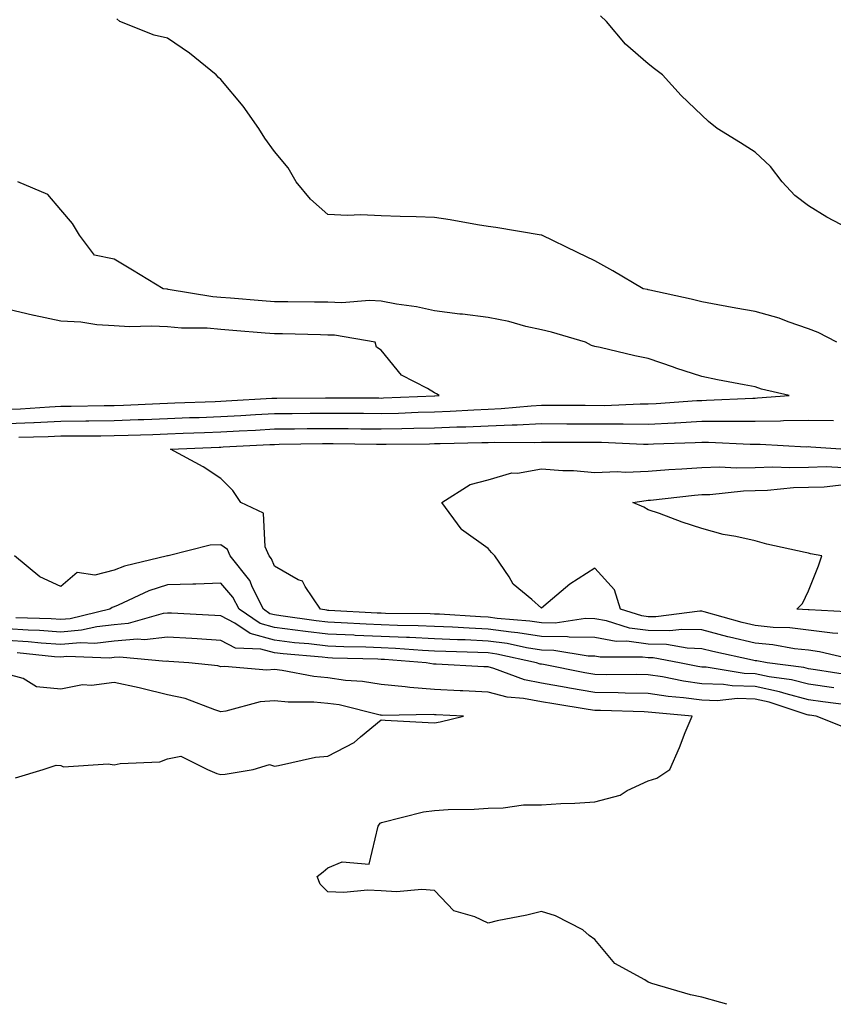
# Model space of a CAD drawing. Units: inches. Extents: x 915683 to 918323, y 7353338 to 7355978.
# Drawn here: x 917320 to 917473, y 7353338 to 7353522 of the extents above; entities that cross this region are included whole.
import ezdxf

# ---------------------------------------------------------------- set-up
doc = ezdxf.new("R2010")
doc.units = ezdxf.units.IN
doc.header["$MEASUREMENT"] = 0
doc.layers.add('Contour_91567353', color=7, linetype='Continuous', true_color=0xda4a73)

msp = doc.modelspace()

# ---------------------------------------------------------------- linework, layer by layer
at = {"layer": 'Contour_91567353'}
for points in [[(917473.34, 7353461.92, 3361), (917469.87, 7353463.74, 3361), (917468.05, 7353464.43, 3361), (917464.26, 7353465.71, 3361), (917462.54, 7353466.41, 3361), (917458.05, 7353467.65, 3361), (917454.42, 7353468.29, 3361), (917451.04, 7353468.93, 3361), (917448.05, 7353469.47, 3361), (917446.1, 7353469.96, 3361), (917438.31, 7353471.66, 3361), (917438.05, 7353471.72, 3361), (917437.88, 7353471.75, 3361), (917437.09, 7353471.92, 3361), (917431.42, 7353475.29, 3361), (917428.05, 7353477.16, 3361), (917424.81, 7353478.69, 3361), (917418.12, 7353481.92, 3361), (917418.05, 7353481.95, 3361), (917418.02, 7353481.95, 3361), (917409.5, 7353483.37, 3361), (917408.05, 7353483.58, 3361), (917406.08, 7353483.89, 3361), (917400.95, 7353484.82, 3361), (917398.05, 7353485.26, 3361), (917394.59, 7353485.38, 3361), (917391.59, 7353485.46, 3361), (917388.05, 7353485.59, 3361), (917384.24, 7353485.73, 3361), (917381.77, 7353485.64, 3361), (917378.05, 7353485.79, 3361), (917374.83, 7353488.7, 3361), (917372.15, 7353491.92, 3361), (917370.65, 7353494.52, 3361), (917368.05, 7353497.61, 3361), (917366.25, 7353500.12, 3361), (917365.12, 7353501.92, 3361), (917362.22, 7353506.09, 3361), (917358.05, 7353511.06, 3361), (917357.6, 7353511.47, 3361), (917357.18, 7353511.92, 3361), (917352.14, 7353516.01, 3361), (917348.05, 7353518.79, 3361), (917345.52, 7353519.39, 3361), (917339.12, 7353521.92, 3361), (917338.58, 7353522.45, 3361)], [(917477.92, 7353481.92, 3360), (917471.45, 7353485.32, 3360), (917468.05, 7353487.44, 3360), (917465.49, 7353489.36, 3360), (917463.14, 7353491.92, 3360), (917460.9, 7353494.77, 3360), (917458.05, 7353497.45, 3360), (917455.33, 7353499.2, 3360), (917450.97, 7353501.92, 3360), (917449.33, 7353503.2, 3360), (917448.05, 7353504.39, 3360), (917444.23, 7353508.1, 3360), (917440.68, 7353511.92, 3360), (917439.22, 7353513.09, 3360), (917438.05, 7353513.99, 3360), (917433.81, 7353517.68, 3360), (917430.22, 7353521.92, 3360), (917429.12, 7353522.99, 3360)], [(917318.05, 7353446.69, 3362), (917323.04, 7353446.91, 3362), (917323.06, 7353446.91, 3362), (917328.05, 7353447.13, 3362), (917332.78, 7353447.19, 3362), (917333.33, 7353447.2, 3362), (917338.05, 7353447.26, 3362), (917342.55, 7353447.42, 3362), (917343.6, 7353447.47, 3362), (917348.05, 7353447.63, 3362), (917352.19, 7353447.79, 3362), (917353.98, 7353447.85, 3362), (917358.05, 7353448, 3362), (917361.77, 7353448.21, 3362), (917364.5, 7353448.37, 3362), (917368.05, 7353448.57, 3362), (917371.38, 7353448.59, 3362), (917374.73, 7353448.6, 3362), (917378.05, 7353448.63, 3362), (917381.36, 7353448.61, 3362), (917384.73, 7353448.6, 3362), (917388.05, 7353448.58, 3362), (917391.31, 7353448.66, 3362), (917394.94, 7353448.81, 3362), (917398.05, 7353448.89, 3362), (917400.97, 7353449, 3362), (917405.4, 7353449.27, 3362), (917408.05, 7353449.38, 3362), (917410.49, 7353449.48, 3362), (917416.15, 7353450.02, 3362), (917418.05, 7353450.11, 3362), (917419.87, 7353450.1, 3362), (917426.23, 7353450.1, 3362), (917429.88, 7353450.09, 3362), (917436.5, 7353450.36, 3362), (917438.05, 7353450.36, 3362), (917439.53, 7353450.44, 3362), (917447.11, 7353450.98, 3362), (917448.05, 7353451.03, 3362), (917448.93, 7353451.04, 3362), (917457.59, 7353451.46, 3362), (917458.05, 7353451.46, 3362), (917458.5, 7353451.47, 3362), (917464.41, 7353451.92, 3362), (917459.25, 7353453.12, 3362), (917458.05, 7353453.55, 3362), (917456.02, 7353453.95, 3362), (917451.02, 7353454.89, 3362), (917448.05, 7353455.48, 3362), (917443.19, 7353457.06, 3362), (917442.75, 7353457.22, 3362), (917438.05, 7353458.85, 3362), (917435.51, 7353459.38, 3362), (917429.07, 7353460.9, 3362), (917428.05, 7353461.13, 3362), (917427.4, 7353461.27, 3362), (917426.27, 7353461.92, 3362), (917419.93, 7353463.8, 3362), (917418.05, 7353464.2, 3362), (917415.11, 7353464.86, 3362), (917411.92, 7353465.79, 3362), (917408.05, 7353466.53, 3362), (917403.26, 7353467.13, 3362), (917402.79, 7353467.18, 3362), (917398.05, 7353467.76, 3362), (917394.63, 7353468.5, 3362), (917390.91, 7353469.06, 3362), (917388.05, 7353469.61, 3362), (917385.85, 7353469.72, 3362), (917380.69, 7353469.28, 3362), (917378.05, 7353469.38, 3362), (917375.55, 7353469.42, 3362), (917370.54, 7353469.44, 3362), (917368.05, 7353469.47, 3362), (917365.79, 7353469.66, 3362), (917359.83, 7353470.14, 3362), (917358.05, 7353470.28, 3362), (917356.53, 7353470.4, 3362), (917348.17, 7353471.8, 3362), (917348.05, 7353471.81, 3362), (917347.94, 7353471.82, 3362), (917347.21, 7353471.92, 3362), (917341.5, 7353475.37, 3362), (917338.05, 7353477.44, 3362), (917334.36, 7353478.23, 3362), (917331.55, 7353481.92, 3362), (917330.27, 7353484.14, 3362), (917328.05, 7353486.71, 3362), (917325.67, 7353489.54, 3362), (917320.01, 7353491.92, 3362)], [(917318.05, 7353449.37, 3363), (917320.5, 7353449.47, 3363), (917325.94, 7353449.81, 3363), (917328.05, 7353449.91, 3363), (917330.04, 7353449.93, 3363), (917336.19, 7353450.06, 3363), (917338.05, 7353450.08, 3363), (917339.82, 7353450.15, 3363), (917346.58, 7353450.44, 3363), (917348.05, 7353450.5, 3363), (917349.42, 7353450.55, 3363), (917356.95, 7353450.82, 3363), (917358.05, 7353450.86, 3363), (917359.05, 7353450.92, 3363), (917367.55, 7353451.42, 3363), (917368.05, 7353451.45, 3363), (917368.51, 7353451.46, 3363), (917377.61, 7353451.48, 3363), (917378.05, 7353451.48, 3363), (917378.49, 7353451.48, 3363), (917387.6, 7353451.47, 3363), (917388.05, 7353451.46, 3363), (917388.49, 7353451.48, 3363), (917398, 7353451.87, 3363), (917398.05, 7353451.87, 3363), (917398.1, 7353451.87, 3363), (917398.93, 7353451.92, 3363), (917398.38, 7353452.25, 3363), (917398.05, 7353452.41, 3363), (917396.72, 7353453.25, 3363), (917391.88, 7353455.75, 3363), (917388.05, 7353460.41, 3363), (917387.14, 7353461.01, 3363), (917386.91, 7353461.92, 3363), (917379.33, 7353463.2, 3363), (917378.05, 7353463.25, 3363), (917376.7, 7353463.27, 3363), (917369.59, 7353463.46, 3363), (917368.05, 7353463.48, 3363), (917366.35, 7353463.62, 3363), (917360.26, 7353464.13, 3363), (917358.05, 7353464.31, 3363), (917355.46, 7353464.51, 3363), (917350.67, 7353464.54, 3363), (917348.05, 7353464.78, 3363), (917345.03, 7353464.94, 3363), (917340.94, 7353464.81, 3363), (917338.05, 7353464.99, 3363), (917334.79, 7353465.18, 3363), (917331.8, 7353465.68, 3363), (917328.05, 7353465.86, 3363), (917323.07, 7353466.9, 3363), (917323.04, 7353466.91, 3363), (917318.05, 7353468.12, 3363)], [(917320.24, 7353444.11, 3361), (917325.72, 7353444.25, 3361), (917328.05, 7353444.36, 3361), (917330.52, 7353444.39, 3361), (917335.57, 7353444.4, 3361), (917338.05, 7353444.43, 3361), (917340.66, 7353444.53, 3361), (917345.31, 7353444.66, 3361), (917348.05, 7353444.76, 3361), (917351, 7353444.87, 3361), (917354.94, 7353445.03, 3361), (917358.05, 7353445.14, 3361), (917361.46, 7353445.33, 3361), (917364.49, 7353445.48, 3361), (917368.05, 7353445.68, 3361), (917371.84, 7353445.71, 3361), (917374.22, 7353445.75, 3361), (917378.05, 7353445.79, 3361), (917381.89, 7353445.76, 3361), (917384.25, 7353445.72, 3361), (917388.05, 7353445.69, 3361), (917391.92, 7353445.79, 3361), (917394.16, 7353445.81, 3361), (917398.05, 7353445.91, 3361), (917402.2, 7353446.07, 3361), (917403.88, 7353446.1, 3361), (917408.05, 7353446.27, 3361), (917412.59, 7353446.46, 3361), (917413.51, 7353446.45, 3361), (917418.05, 7353446.67, 3361), (917422.79, 7353446.66, 3361), (917423.32, 7353446.65, 3361), (917428.05, 7353446.64, 3361), (917432.76, 7353446.63, 3361), (917433.37, 7353446.61, 3361), (917438.05, 7353446.6, 3361), (917442.98, 7353446.85, 3361), (917443.12, 7353446.85, 3361), (917448.05, 7353447.11, 3361), (917452.85, 7353447.12, 3361), (917453.27, 7353447.14, 3361), (917458.05, 7353447.15, 3361), (917462.77, 7353447.2, 3361), (917463.37, 7353447.24, 3361), (917468.05, 7353447.29, 3361), (917472.69, 7353447.27, 3361)], [(917477.82, 7353402.15, 3360), (917470.12, 7353403.98, 3360), (917468.05, 7353404.26, 3360), (917465.41, 7353404.55, 3360), (917461.38, 7353405.26, 3360), (917458.05, 7353405.58, 3360), (917453.24, 7353406.73, 3360), (917452.93, 7353406.8, 3360), (917448.05, 7353408.06, 3360), (917444.3, 7353408.17, 3360), (917442.09, 7353407.87, 3360), (917438.05, 7353407.96, 3360), (917434.55, 7353408.42, 3360), (917430.2, 7353409.77, 3360), (917428.05, 7353410.15, 3360), (917426.31, 7353410.18, 3360), (917420.61, 7353409.36, 3360), (917418.05, 7353409.39, 3360), (917415.86, 7353409.73, 3360), (917409.77, 7353410.2, 3360), (917408.05, 7353410.43, 3360), (917406.62, 7353410.49, 3360), (917398.98, 7353410.99, 3360), (917398.05, 7353411.03, 3360), (917397.2, 7353411.07, 3360), (917388.84, 7353411.13, 3360), (917388.05, 7353411.17, 3360), (917387.32, 7353411.19, 3360), (917378.26, 7353411.71, 3360), (917378.05, 7353411.72, 3360), (917377.87, 7353411.74, 3360), (917376.68, 7353411.92, 3360), (917373.8, 7353416.17, 3360), (917373.32, 7353417.19, 3360), (917372.52, 7353417.45, 3360), (917368.05, 7353420.01, 3360), (917367.51, 7353421.38, 3360), (917367.08, 7353421.92, 3360), (917366.35, 7353423.62, 3360), (917366.03, 7353429.9, 3360), (917361.75, 7353431.92, 3360), (917360.3, 7353434.17, 3360), (917358.05, 7353436.38, 3360), (917354.69, 7353438.56, 3360), (917348.63, 7353441.92, 3360), (917357.7, 7353442.27, 3360), (917358.05, 7353442.28, 3360), (917358.44, 7353442.31, 3360), (917367.22, 7353442.75, 3360), (917368.05, 7353442.79, 3360), (917368.93, 7353442.8, 3360), (917377.04, 7353442.93, 3360), (917378.05, 7353442.94, 3360), (917379.06, 7353442.93, 3360), (917387.16, 7353442.81, 3360), (917388.05, 7353442.8, 3360), (917388.95, 7353442.83, 3360), (917397.07, 7353442.9, 3360), (917398.05, 7353442.93, 3360), (917399.1, 7353442.97, 3360), (917406.86, 7353443.11, 3360), (917408.05, 7353443.15, 3360), (917409.34, 7353443.21, 3360), (917416.8, 7353443.17, 3360), (917418.05, 7353443.23, 3360), (917419.35, 7353443.22, 3360), (917426.78, 7353443.19, 3360), (917429.31, 7353443.18, 3360), (917437.14, 7353442.83, 3360), (917438.05, 7353442.83, 3360), (917439.01, 7353442.88, 3360), (917446.84, 7353443.13, 3360), (917448.05, 7353443.19, 3360), (917449.32, 7353443.19, 3360), (917457.14, 7353442.84, 3360), (917458.05, 7353442.84, 3360), (917458.98, 7353442.85, 3360), (917467.61, 7353442.36, 3360), (917468.05, 7353442.37, 3360), (917468.49, 7353442.36, 3360), (917475.04, 7353441.92, 3360)], [(917473.52, 7353407.39, 3359), (917472.52, 7353407.45, 3359), (917468.05, 7353408.05, 3359), (917464.57, 7353408.44, 3359), (917461.43, 7353408.54, 3359), (917458.05, 7353408.87, 3359), (917455.59, 7353409.46, 3359), (917448.52, 7353411.45, 3359), (917448.05, 7353411.57, 3359), (917447.71, 7353411.58, 3359), (917439.48, 7353410.49, 3359), (917438.05, 7353410.52, 3359), (917436.81, 7353410.68, 3359), (917432.82, 7353411.92, 3359), (917431.72, 7353415.58, 3359), (917428.05, 7353419.61, 3359), (917423.36, 7353416.61, 3359), (917419.31, 7353413.18, 3359), (917418.05, 7353412.14, 3359), (917416.22, 7353413.75, 3359), (917412.77, 7353416.64, 3359), (917412, 7353417.97, 3359), (917409.34, 7353421.92, 3359), (917408.71, 7353422.58, 3359), (917408.05, 7353423.33, 3359), (917403.1, 7353426.87, 3359), (917403.04, 7353426.91, 3359), (917403, 7353426.97, 3359), (917399.38, 7353431.92, 3359), (917404.71, 7353435.26, 3359), (917408.05, 7353436.18, 3359), (917412.53, 7353437.44, 3359), (917413.55, 7353437.43, 3359), (917418.05, 7353438.22, 3359), (917422.05, 7353437.91, 3359), (917424.03, 7353437.9, 3359), (917428.05, 7353437.55, 3359), (917432.23, 7353437.74, 3359), (917433.75, 7353437.62, 3359), (917438.05, 7353437.78, 3359), (917441.88, 7353438.09, 3359), (917444.33, 7353438.2, 3359), (917448.05, 7353438.48, 3359), (917451.39, 7353438.58, 3359), (917454.54, 7353438.41, 3359), (917458.05, 7353438.49, 3359), (917461.38, 7353438.59, 3359), (917464.56, 7353438.44, 3359), (917468.05, 7353438.52, 3359), (917471.35, 7353438.62, 3359), (917474.61, 7353438.48, 3359)], [(917477.42, 7353411.3, 3358), (917468.14, 7353411.83, 3358), (917467.98, 7353411.85, 3358), (917465.83, 7353411.92, 3358), (917466.93, 7353413.04, 3358), (917468.05, 7353415.39, 3358), (917469.93, 7353420.04, 3358), (917470.53, 7353421.92, 3358), (917468.44, 7353422.3, 3358), (917468.05, 7353422.41, 3358), (917467.39, 7353422.58, 3358), (917460.21, 7353424.09, 3358), (917458.05, 7353424.72, 3358), (917454.42, 7353425.55, 3358), (917452.06, 7353425.93, 3358), (917448.05, 7353427.03, 3358), (917444.36, 7353428.23, 3358), (917440.14, 7353429.83, 3358), (917438.05, 7353430.57, 3358), (917437.19, 7353431.06, 3358), (917435.18, 7353431.92, 3358), (917437.66, 7353432.31, 3358), (917438.05, 7353432.33, 3358), (917438.49, 7353432.36, 3358), (917446.67, 7353433.29, 3358), (917448.05, 7353433.4, 3358), (917449.57, 7353433.44, 3358), (917455.88, 7353434.1, 3358), (917458.05, 7353434.15, 3358), (917460.34, 7353434.21, 3358), (917465.26, 7353434.72, 3358), (917468.05, 7353434.78, 3358), (917471, 7353434.87, 3358), (917474.72, 7353435.25, 3358)], [(917475.7, 7353399.57, 3361), (917469.35, 7353400.62, 3361), (917468.05, 7353400.81, 3361), (917467.17, 7353401.04, 3361), (917460.29, 7353401.92, 3361), (917458.38, 7353402.25, 3361), (917458.05, 7353402.28, 3361), (917457.57, 7353402.4, 3361), (917450.13, 7353404, 3361), (917448.05, 7353404.54, 3361), (917445.35, 7353404.62, 3361), (917441.46, 7353405.33, 3361), (917438.05, 7353405.4, 3361), (917434.04, 7353405.93, 3361), (917432.05, 7353405.92, 3361), (917428.05, 7353406.64, 3361), (917423.26, 7353406.71, 3361), (917422.9, 7353406.77, 3361), (917418.05, 7353406.83, 3361), (917413.65, 7353407.52, 3361), (917412.35, 7353407.62, 3361), (917408.05, 7353408.21, 3361), (917404.5, 7353408.37, 3361), (917401.4, 7353408.57, 3361), (917398.05, 7353408.72, 3361), (917394.99, 7353408.86, 3361), (917391.08, 7353408.89, 3361), (917388.05, 7353409.01, 3361), (917385.26, 7353409.12, 3361), (917380.58, 7353409.39, 3361), (917378.05, 7353409.5, 3361), (917375.88, 7353409.74, 3361), (917369.24, 7353410.73, 3361), (917368.05, 7353410.88, 3361), (917367.23, 7353411.1, 3361), (917366.02, 7353411.92, 3361), (917363.97, 7353416, 3361), (917363.45, 7353417.32, 3361), (917359.76, 7353421.92, 3361), (917359.25, 7353423.12, 3361), (917358.05, 7353423.99, 3361), (917356.05, 7353423.92, 3361), (917348.14, 7353421.92, 3361), (917348.05, 7353421.91, 3361), (917348.03, 7353421.9, 3361), (917339.97, 7353420, 3361), (917338.05, 7353419.23, 3361), (917334.46, 7353418.33, 3361), (917331.15, 7353418.82, 3361), (917328.05, 7353416.22, 3361), (917324.15, 7353418.02, 3361), (917319.42, 7353421.92, 3361)], [(917472.77, 7353397.2, 3362), (917468.05, 7353397.91, 3362), (917464.87, 7353398.74, 3362), (917460.7, 7353399.27, 3362), (917458.05, 7353399.83, 3362), (917456.01, 7353399.88, 3362), (917448.88, 7353401.09, 3362), (917448.05, 7353401.12, 3362), (917447.35, 7353401.22, 3362), (917443.91, 7353401.92, 3362), (917438.96, 7353402.83, 3362), (917438.05, 7353402.85, 3362), (917436.99, 7353402.98, 3362), (917429.07, 7353402.94, 3362), (917428.05, 7353403.13, 3362), (917426.82, 7353403.15, 3362), (917420.37, 7353404.24, 3362), (917418.05, 7353404.27, 3362), (917415.26, 7353404.71, 3362), (917411.63, 7353405.5, 3362), (917408.05, 7353405.99, 3362), (917403.79, 7353406.18, 3362), (917402.35, 7353406.21, 3362), (917398.05, 7353406.41, 3362), (917393.35, 7353406.62, 3362), (917392.79, 7353406.66, 3362), (917388.05, 7353406.86, 3362), (917383.19, 7353407.05, 3362), (917382.9, 7353407.07, 3362), (917378.05, 7353407.28, 3362), (917373.88, 7353407.75, 3362), (917371.93, 7353408.04, 3362), (917368.05, 7353408.51, 3362), (917365.37, 7353409.24, 3362), (917361.43, 7353411.92, 3362), (917360.3, 7353414.17, 3362), (917358.05, 7353416.82, 3362), (917353.35, 7353416.61, 3362), (917352.78, 7353416.65, 3362), (917348.05, 7353416.49, 3362), (917344.58, 7353415.39, 3362), (917338.82, 7353412.69, 3362), (917338.05, 7353412.38, 3362), (917337.68, 7353412.29, 3362), (917337.28, 7353411.92, 3362), (917329.8, 7353410.17, 3362), (917328.05, 7353410.02, 3362), (917326.27, 7353410.14, 3362), (917319.67, 7353410.3, 3362)], [(917476.08, 7353393.89, 3363), (917470.74, 7353394.61, 3363), (917468.05, 7353395.01, 3363), (917463.88, 7353396.09, 3363), (917462.64, 7353396.51, 3363), (917458.05, 7353397.48, 3363), (917453.72, 7353397.59, 3363), (917452.11, 7353397.86, 3363), (917448.05, 7353398, 3363), (917444.61, 7353398.48, 3363), (917440.69, 7353399.28, 3363), (917438.05, 7353399.69, 3363), (917435.85, 7353399.72, 3363), (917430.29, 7353399.68, 3363), (917428.05, 7353399.71, 3363), (917426.17, 7353400.04, 3363), (917418.4, 7353401.57, 3363), (917418.05, 7353401.63, 3363), (917417.81, 7353401.68, 3363), (917417.15, 7353401.92, 3363), (917409.68, 7353403.55, 3363), (917408.05, 7353403.77, 3363), (917406.12, 7353403.85, 3363), (917400.13, 7353404.01, 3363), (917398.05, 7353404.1, 3363), (917395.76, 7353404.2, 3363), (917390.72, 7353404.59, 3363), (917388.05, 7353404.7, 3363), (917385.15, 7353404.82, 3363), (917381.06, 7353404.93, 3363), (917378.05, 7353405.05, 3363), (917374.51, 7353405.45, 3363), (917371.81, 7353405.68, 3363), (917368.05, 7353406.14, 3363), (917363.51, 7353407.38, 3363), (917360.65, 7353409.32, 3363), (917358.05, 7353410.7, 3363), (917356.9, 7353410.77, 3363), (917348.8, 7353411.17, 3363), (917348.05, 7353411.22, 3363), (917347.25, 7353411.12, 3363), (917340.71, 7353409.26, 3363), (917338.05, 7353409.04, 3363), (917334.8, 7353408.67, 3363), (917331.96, 7353408.01, 3363), (917328.05, 7353407.67, 3363), (917324.07, 7353407.94, 3363), (917321.98, 7353407.99, 3363), (917318.05, 7353408.24, 3363)], [(917475.6, 7353389.47, 3364), (917469.46, 7353391.92, 3364), (917468.22, 7353392.09, 3364), (917468.05, 7353392.11, 3364), (917467.79, 7353392.18, 3364), (917460.7, 7353394.57, 3364), (917458.05, 7353395.12, 3364), (917454.76, 7353395.21, 3364), (917450.92, 7353394.79, 3364), (917448.05, 7353394.89, 3364), (917444.61, 7353395.36, 3364), (917441.75, 7353395.62, 3364), (917438.05, 7353396.19, 3364), (917433.72, 7353396.25, 3364), (917432.42, 7353396.29, 3364), (917428.05, 7353396.34, 3364), (917423.3, 7353397.17, 3364), (917422.68, 7353397.29, 3364), (917418.05, 7353398.13, 3364), (917414.87, 7353398.74, 3364), (917409.12, 7353400.85, 3364), (917408.05, 7353401.13, 3364), (917407.29, 7353401.17, 3364), (917398.32, 7353401.65, 3364), (917398.05, 7353401.66, 3364), (917397.81, 7353401.68, 3364), (917396.47, 7353401.92, 3364), (917388.65, 7353402.52, 3364), (917388.05, 7353402.55, 3364), (917387.4, 7353402.57, 3364), (917378.92, 7353402.79, 3364), (917378.05, 7353402.83, 3364), (917377.02, 7353402.95, 3364), (917369.7, 7353403.57, 3364), (917368.05, 7353403.77, 3364), (917365.51, 7353404.46, 3364), (917360.78, 7353404.65, 3364), (917358.05, 7353406.1, 3364), (917353.6, 7353406.37, 3364), (917352.57, 7353406.44, 3364), (917348.05, 7353406.71, 3364), (917343.77, 7353406.19, 3364), (917342.44, 7353406.32, 3364), (917338.05, 7353405.96, 3364), (917334.42, 7353405.55, 3364), (917331.77, 7353405.64, 3364), (917328.05, 7353405.32, 3364), (917324.4, 7353405.57, 3364), (917321.96, 7353405.83, 3364), (917318.05, 7353406.07, 3364)], [(917452.73, 7353338, 3365), (917451.62, 7353338.35, 3365), (917448.05, 7353339.32, 3365), (917445.93, 7353339.8, 3365), (917438.72, 7353341.92, 3365), (917438.21, 7353342.08, 3365), (917438.05, 7353342.14, 3365), (917437.42, 7353342.55, 3365), (917431.79, 7353345.66, 3365), (917428.05, 7353350.15, 3365), (917427, 7353350.87, 3365), (917425.79, 7353351.92, 3365), (917420.69, 7353354.56, 3365), (917418.05, 7353355.39, 3365), (917415.3, 7353354.68, 3365), (917409.73, 7353353.6, 3365), (917408.05, 7353353.2, 3365), (917405.58, 7353354.39, 3365), (917401.65, 7353355.52, 3365), (917398.05, 7353359.27, 3365), (917395.64, 7353359.51, 3365), (917390.9, 7353359.07, 3365), (917388.05, 7353359.26, 3365), (917385.51, 7353359.37, 3365), (917381.04, 7353358.93, 3365), (917378.05, 7353359.02, 3365), (917376.63, 7353360.5, 3365), (917376.05, 7353361.92, 3365), (917377.16, 7353362.81, 3365), (917378.05, 7353363.54, 3365), (917380.77, 7353364.64, 3365), (917385.77, 7353364.2, 3365), (917387.48, 7353371.35, 3365), (917387.84, 7353371.92, 3365), (917388, 7353371.97, 3365), (917388.05, 7353371.99, 3365), (917388.13, 7353372, 3365), (917395.94, 7353374.03, 3365), (917398.05, 7353374.29, 3365), (917400.58, 7353374.45, 3365), (917405.44, 7353374.53, 3365), (917408.05, 7353374.72, 3365), (917410.87, 7353374.74, 3365), (917414.66, 7353375.31, 3365), (917418.05, 7353375.33, 3365), (917421.7, 7353375.57, 3365), (917424.32, 7353375.65, 3365), (917428.05, 7353375.92, 3365), (917432.8, 7353377.17, 3365), (917434.12, 7353377.99, 3365), (917438.05, 7353379.84, 3365), (917439.67, 7353380.3, 3365), (917442.06, 7353381.92, 3365), (917443.91, 7353386.06, 3365), (917444.98, 7353388.86, 3365), (917446.24, 7353391.92, 3365), (917438.72, 7353392.59, 3365), (917438.05, 7353392.69, 3365), (917437.26, 7353392.71, 3365), (917429.09, 7353392.97, 3365), (917428.05, 7353392.98, 3365), (917426.77, 7353393.2, 3365), (917420.34, 7353394.21, 3365), (917418.05, 7353394.62, 3365), (917414.71, 7353395.26, 3365), (917411.62, 7353395.49, 3365), (917408.05, 7353396.41, 3365), (917403.31, 7353396.65, 3365), (917402.81, 7353396.68, 3365), (917398.05, 7353396.93, 3365), (917393.41, 7353397.28, 3365), (917392.54, 7353397.43, 3365), (917388.05, 7353397.85, 3365), (917384.56, 7353398.43, 3365), (917381.34, 7353398.63, 3365), (917378.05, 7353399.1, 3365), (917375.45, 7353399.32, 3365), (917369.49, 7353400.48, 3365), (917368.05, 7353400.63, 3365), (917366.65, 7353400.53, 3365), (917358.73, 7353401.24, 3365), (917358.05, 7353401.16, 3365), (917357.46, 7353401.33, 3365), (917352.06, 7353401.92, 3365), (917348.31, 7353402.18, 3365), (917348.05, 7353402.19, 3365), (917347.81, 7353402.16, 3365), (917339.09, 7353402.96, 3365), (917338.05, 7353402.88, 3365), (917337.19, 7353402.78, 3365), (917329.2, 7353403.07, 3365), (917328.05, 7353402.97, 3365), (917326.92, 7353403.05, 3365), (917319.92, 7353403.79, 3365)], [(917319.58, 7353380.39, 3366), (917324.74, 7353381.92, 3366), (917327.19, 7353382.78, 3366), (917328.05, 7353382.71, 3366), (917328.6, 7353382.46, 3366), (917336.94, 7353383.03, 3366), (917338.05, 7353382.8, 3366), (917339.18, 7353383.06, 3366), (917346.58, 7353383.39, 3366), (917348.05, 7353383.93, 3366), (917350.57, 7353384.44, 3366), (917355.54, 7353381.92, 3366), (917357.3, 7353381.17, 3366), (917358.05, 7353380.98, 3366), (917358.87, 7353381.1, 3366), (917364.07, 7353381.92, 3366), (917367.11, 7353382.86, 3366), (917368.05, 7353382.59, 3366), (917368.81, 7353382.68, 3366), (917375.74, 7353384.23, 3366), (917378.05, 7353384.44, 3366), (917382.96, 7353387.01, 3366), (917384.17, 7353388.04, 3366), (917388.05, 7353391.21, 3366), (917388.78, 7353391.19, 3366), (917396.84, 7353390.71, 3366), (917398.05, 7353390.68, 3366), (917399.08, 7353390.89, 3366), (917403.46, 7353391.92, 3366), (917398.31, 7353392.18, 3366), (917398.05, 7353392.19, 3366), (917397.76, 7353392.21, 3366), (917388.21, 7353392.08, 3366), (917388.05, 7353392.1, 3366), (917387.84, 7353392.13, 3366), (917380.15, 7353394.02, 3366), (917378.05, 7353394.32, 3366), (917375.43, 7353394.54, 3366), (917370.65, 7353394.52, 3366), (917368.05, 7353394.8, 3366), (917365.38, 7353394.59, 3366), (917358.99, 7353392.86, 3366), (917358.05, 7353392.76, 3366), (917356.88, 7353393.09, 3366), (917351.35, 7353395.22, 3366), (917348.05, 7353395.93, 3366), (917343.26, 7353397.13, 3366), (917342.77, 7353397.2, 3366), (917338.05, 7353398.2, 3366), (917333.79, 7353397.66, 3366), (917332.16, 7353397.81, 3366), (917328.05, 7353396.95, 3366), (917323.53, 7353397.4, 3366), (917321, 7353398.96, 3366), (917318.05, 7353399.79, 3366)]]:
    msp.add_polyline3d(points, dxfattribs=at)

doc.saveas('drawing.dxf')
